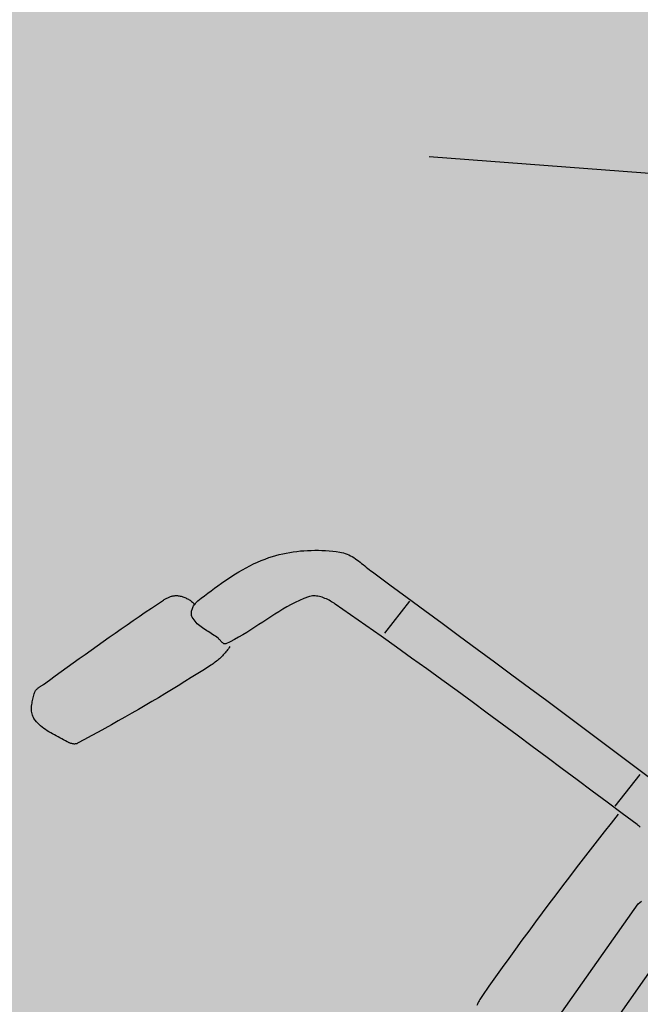
# Model space of a CAD drawing. Units: millimetres. Extents: x 0 to 1.18, y -0.01 to 0.85.
# Drawn here: x 0.57 to 0.57, y 0.35 to 0.36 of the extents above; entities that cross this region are included whole.
import ezdxf
from ezdxf import colors
from ezdxf.entities.mleader import LeaderData, LeaderLine
from ezdxf.math import Vec2, Vec3

# ---------------------------------------------------------------- set-up
doc = ezdxf.new("R2010")
doc.units = ezdxf.units.MM
doc.header["$LTSCALE"] = 50
doc.linetypes.add('03765To2$0$CONTINUOUS', pattern=[0])
for name, color, linetype in [('03765To2$0$2C-Niv_SE', 253, '03765To2$0$CONTINUOUS'), ('PLP_Cotes', 7, 'Continuous'), ('PLP_Mat', 7, 'Continuous'), ('XrefTopo', 7, 'Continuous')]:
    doc.layers.add(name, color=color, linetype=linetype)
doc.layers.add('PLP_Evergreen', color=253, linetype='Continuous', lineweight=15)
doc.layers.add('PLP_trait fin', color=5, linetype='Continuous', lineweight=15)
doc.styles.add('MASSE_02$0$Standard', font='arial.ttf')
doc.styles.add('MASSE_02$0$Style-font043', font='arial.ttf')
doc.styles.add('Style-font043', font='arial.ttf')
doc.dimstyles.new('M 1-50', dxfattribs={"dimtxt": 0.1, "dimasz": 0.1, "dimexe": 0.03, "dimexo": 0.03, "dimgap": 0.05, "dimtad": 0, "dimtoh": 1, "dimzin": 0, "dimdsep": 46, "dimtxsty": 'Style-font043', "dimblk": 'NONE', "dimcen": 0, "dimclrd": 256, "dimclre": 256, "dimclrt": 256, "dimadec": 0, "dimazin": 0, "dimtfac": 1, "dimtofl": 0, "dimtmove": 2, "dimatfit": 3, "dimfxl": 0.1, "dimfxlon": 1, "dimtolj": 1, "dimtzin": 0, "dimlwd": -1, "dimlwe": -1, "dimarcsym": 0})
doc.dimstyles.new('MASSE_02$0$M 1-100', dxfattribs={"dimtxt": 0.2, "dimasz": 0.1, "dimexe": 0.03, "dimexo": 0.03, "dimgap": 0.1, "dimtad": 0, "dimtoh": 1, "dimzin": 0, "dimdsep": 46, "dimtxsty": 'MASSE_02$0$Style-font043', "dimblk": 'MASSE_02$0$_None', "dimcen": 0, "dimclrd": 256, "dimclre": 256, "dimclrt": 256, "dimadec": 0, "dimazin": 0, "dimtfac": 1, "dimtofl": 0, "dimtmove": 2, "dimatfit": 3, "dimfxl": 0.1, "dimfxlon": 1, "dimtolj": 1, "dimtzin": 0, "dimlwd": -1, "dimlwe": -1, "dimarcsym": 0})

# ---------------------------------------------------------------- blocks, each defined once
blk = doc.blocks.new('*D28')
at = {"layer": 'Defpoints', "color": 0, "ltscale": 0.009999999904018392, "transparency": 16777216}
for p in [(0.5696085311519924, 0.4409992029505432), (0.4588423786932108, 0.3296862727856365), (0.4846460651135976, 0.3114219116172701)]:
    blk.add_point(p, dxfattribs=at)
at = {"layer": 'PLP_Cotes', "ltscale": 0.009999999904018392, "transparency": 16777216}
for p, q in [((0.573292556398057, 0.4383915767939045), (0.5743536451502415, 0.4376405171241405)), ((0.574108778515122, 0.4378138385863938), (0.5318515285447502, 0.3781132655867798)), ((0.4846460651135976, 0.3114219116172701), (0.5269033150839695, 0.3711224846168839)), ((0.4838298429965327, 0.3119996498247808), (0.4848909317487171, 0.3112485901550168))]:
    blk.add_line(p, q, dxfattribs=at)
at = {"layer": 'PLP_Cotes', "ltscale": 0.009999999904018392, "transparency": 16777216, "insert": (0.5293774218143598, 0.3746178751018319), "char_height": 0.001999999980803678, "attachment_point": 5, "rotation": 54.70838266837952, "style": 'MASSE_02$0$Style-font043'}
blk.add_mtext('\\A1;15.48', dxfattribs=at)
blk = doc.blocks.new('MASSE_02$0$_None')
blk = doc.blocks.new('*D44')
at = {"layer": 'Defpoints', "color": 0, "linetype": 'ByBlock', "ltscale": 0.009999999904018392, "transparency": 16777216}
for p in [(0.6830678481622154, 0.5017673452647174), (0.5471578791566747, 0.2934849618820651), (0.543417086728974, 0.2882000044470203)]:
    blk.add_point(p, dxfattribs=at)
at = {"layer": 'PLP_Cotes', "ltscale": 0.009999999904018392, "transparency": 16777216}
for p, q in [((0.5400632864596411, 0.2997318043405957), (0.5393122274979019, 0.2986707150872577)), ((0.5394855487967647, 0.2989155818380279), (0.5403886579443005, 0.2982763441711194)), ((0.5471578791566747, 0.2934849618820651), (0.5462547700091388, 0.2941241995489737)), ((0.5465801414937983, 0.2926687393794975), (0.5473312004555375, 0.2937298286328355))]:
    blk.add_line(p, q, dxfattribs=at)
at = {"layer": 'PLP_Cotes', "linetype": 'ByBlock', "lineweight": 20, "ltscale": 0.009999999904018392, "transparency": 16777216, "insert": (0.5433217139767197, 0.2962002718600465), "char_height": 0.001999999980803678, "attachment_point": 5, "rotation": 324.7084208996904, "style": 'MASSE_02$0$Style-font043'}
blk.add_mtext('\\A1;0.94', dxfattribs=at)
blk = doc.blocks.new('*D46')
at = {"layer": 'Defpoints', "color": 0, "linetype": 'ByBlock', "ltscale": 0.009999999904018392, "transparency": 16777216}
for p in [(0.6308157999974753, 0.5466850977116304), (0.6292944250763046, 0.5445357130941915), (0.543417086728974, 0.2882000044470203)]:
    blk.add_point(p, dxfattribs=at)
at = {"layer": 'PLP_Cotes', "ltscale": 0.009999999904018392, "transparency": 16777216}
for p, q in [((0.6302380623345989, 0.5458688752090628), (0.6309891212963382, 0.5469299644624007)), ((0.6308157999974753, 0.5466850977116304), (0.6597214557040832, 0.5262251300933515)), ((0.6944809745703069, 0.5016216878587818), (0.6655753188636988, 0.5220816554770608)), ((0.6939032369074305, 0.5008054653562141), (0.6946542958691697, 0.5018665546095521))]:
    blk.add_line(p, q, dxfattribs=at)
at = {"layer": 'PLP_Cotes', "linetype": 'ByBlock', "lineweight": 20, "ltscale": 0.009999999904018392, "transparency": 16777216, "insert": (0.6626483872838911, 0.5241533927852061), "char_height": 0.001999999980803678, "attachment_point": 5, "rotation": 324.7084208996904, "style": 'MASSE_02$0$Style-font043'}
blk.add_mtext('\\A1;7.80', dxfattribs=at)
blk = doc.blocks.new('velo_dessus')
at = {"color": 252, "linetype": 'Continuous'}
for p, q in [((-1021.665780032111, 14.81550791502241), (-687.2010800321113, 13.74350791502252)), ((-1021.712680032111, -7.715492084977541), (-687.2464800321113, -8.03949208497761)), ((-687.2464800321113, -8.03949208497761), (-686.3096800321114, -7.79839208497765)), ((-686.3096800321114, -7.79839208497765), (-685.3622800321114, -7.586292084977458)), ((-658.4526800321114, -27.25659208497746), (-658.4271800321114, -27.8610920849776)), ((-658.4271800321114, -27.8610920849776), (-658.4062800321115, -28.46399208497769)), ((-658.4062800321115, -28.46399208497769), (-658.3897800321115, -29.06419208497755)), ((-658.3897800321115, -29.06419208497755), (-658.1730800321113, -37.47859208497744)), ((-679.8537800321114, -39.78039208497762), (-684.9439800321115, -40.00789208497758)), ((-674.7641800321114, -39.5358920849776), (-679.8537800321114, -39.78039208497762)), ((-669.6753800321114, -39.27579208497764), (-674.7641800321114, -39.5358920849776)), ((-664.5879800321115, -39.0000920849775), (-669.6753800321114, -39.27579208497764)), ((-659.5019800321115, -38.70779208497743), (-664.5879800321115, -39.0000920849775)), ((-658.1730800321113, -37.47859208497744), (-657.9547800321113, -45.89289208497757)), ((-637.5571800321115, -45.75949208497764), (-637.8234800321115, -36.00429208497758)), ((-765.9346800321114, -41.06119208497762), (-766.5028800321115, -40.93769208497747)), ((-765.3623800321113, -41.16789208497744), (-765.9346800321114, -41.06119208497762)), ((-764.7869800321114, -41.25799208497756), (-765.3623800321113, -41.16789208497744)), ((-764.2108800321114, -41.33269208497745), (-764.7869800321114, -41.25799208497756)), ((-763.6338800321114, -41.3927920849776), (-764.2108800321114, -41.33269208497745)), ((-763.0582800321115, -41.43859208497747), (-763.6338800321114, -41.3927920849776)), ((-762.4857800321115, -41.47079208497757), (-763.0582800321115, -41.43859208497747)), ((-761.9176800321115, -41.49069208497758), (-762.4857800321115, -41.47079208497757)), ((-761.3548800321114, -41.49859208497764), (-761.9176800321115, -41.49069208497758)), ((-756.2596800321114, -41.51159208497756), (-761.3548800321114, -41.49859208497764)), ((-751.1650800321115, -41.50909208497751), (-756.2596800321114, -41.51159208497756)), ((-746.0698800321115, -41.49019208497748), (-751.1650800321115, -41.50909208497751)), ((-740.9750800321115, -41.45509208497765), (-746.0698800321115, -41.49019208497748)), ((-735.8796800321113, -41.40369208497759), (-740.9750800321115, -41.45509208497765)), ((-730.7848800321115, -41.33649208497764), (-735.8796800321113, -41.40369208497759)), ((-725.6890800321114, -41.25339208497758), (-730.7848800321115, -41.33649208497764)), ((-720.5949800321114, -41.15389208497754), (-725.6890800321114, -41.25339208497758)), ((-715.5000800321113, -41.03879208497756), (-720.5949800321114, -41.15389208497754)), ((-710.4064800321114, -40.90709208497765), (-715.5000800321113, -41.03879208497756)), ((-705.3129800321115, -40.75929208497746), (-710.4064800321114, -40.90709208497765)), ((-700.2191800321114, -40.59559208497762), (-705.3129800321115, -40.75929208497746)), ((-695.1268800321113, -40.41559208497756), (-700.2191800321114, -40.59559208497762)), ((-690.0345800321115, -40.21999208497755), (-695.1268800321113, -40.41559208497756)), ((-684.9439800321115, -40.00789208497758), (-690.0345800321115, -40.21999208497755)), ((-657.3715800321115, -41.93269208497759), (-639.1430800321114, -40.93679208497747)), ((-657.9547800321113, -45.89289208497757), (-657.7380800321114, -54.30759208497761)), ((-637.2982800321115, -55.51519208497757), (-637.5571800321115, -45.75949208497764)), ((-657.7380800321114, -54.30759208497761), (-657.5226800321116, -62.72229208497765)), ((-637.0462800321113, -65.27119208497743), (-637.2982800321115, -55.51519208497757)), ((-657.5226800321116, -62.72229208497765), (-657.3111800321115, -71.13779208497749)), ((-636.8010800321115, -75.02679208497761), (-637.0462800321113, -65.27119208497743)), ((-657.3111800321115, -71.13779208497749), (-657.1064800321114, -79.55329208497756)), ((-636.5631800321114, -84.78309208497762), (-636.8010800321115, -75.02679208497761)), ((-657.1064800321114, -79.55329208497756), (-656.9093800321114, -87.96909208497755)), ((-656.9093800321114, -87.96909208497755), (-656.7213800321115, -96.38479208497756)), ((-636.3324800321113, -94.53929208497743), (-636.5631800321114, -84.78309208497762)), ((-656.7213800321115, -96.38479208497756), (-656.5445800321115, -104.8004920849776)), ((-636.1084800321114, -104.2956920849776), (-636.3324800321113, -94.53929208497743)), ((-656.5445800321115, -104.8004920849776), (-656.3814800321115, -113.2168920849776)), ((-635.8918800321114, -114.0524920849775), (-636.1084800321114, -104.2956920849776)), ((-656.3814800321115, -113.2168920849776), (-656.2336800321116, -121.6327920849776)), ((-635.6820800321113, -123.8092920849776), (-635.8918800321114, -114.0524920849775)), ((-656.2336800321116, -121.6327920849776), (-656.1023800321113, -130.0490920849775)), ((-635.4800800321113, -133.5659920849773), (-635.6820800321113, -123.8092920849776)), ((-656.1023800321113, -130.0490920849775), (-655.9890800321114, -138.4655920849775)), ((-635.2839800321115, -143.3231920849776), (-635.4800800321113, -133.5659920849773)), ((-655.9890800321114, -138.4655920849775), (-655.8971800321115, -146.8816920849774)), ((-635.0962800321115, -153.0801920849776), (-635.2839800321115, -143.3231920849776)), ((-655.8971800321115, -146.8816920849774), (-655.8270800321113, -155.2984920849776)), ((-634.9145800321114, -162.8375920849776), (-635.0962800321115, -153.0801920849776)), ((-655.8270800321113, -155.2984920849776), (-655.7814800321114, -163.7150920849776)), ((-655.7814800321114, -163.7150920849776), (-655.7617800321113, -172.1309920849774)), ((-634.7403800321115, -172.5954920849776), (-634.9145800321114, -162.8375920849776)), ((-655.7617800321113, -172.1309920849774), (-655.7697800321114, -180.5480920849775)), ((-653.6250800321113, -171.6616920849776), (-635.3965800321114, -170.6657920849775)), ((-634.5737800321115, -182.3522920849775), (-634.7403800321115, -172.5954920849776)), ((-655.7697800321114, -180.5480920849775), (-655.8071800321115, -188.9643920849776)), ((-634.4140800321115, -192.1100920849776), (-634.5737800321115, -182.3522920849775)), ((-655.8071800321115, -188.9643920849776), (-655.8765800321114, -197.3805920849775)), ((-634.3912800321114, -192.9732920849776), (-634.4140800321115, -192.1100920849776)), ((-634.3525800321115, -193.8450920849775), (-634.3912800321114, -192.9732920849776)), ((-634.3024800321114, -194.7220920849775), (-634.3525800321115, -193.8450920849775)), ((-634.2448800321115, -195.6044920849774), (-634.3024800321114, -194.7220920849775)), ((-655.9562800321114, -199.3184920849776), (-656.0135800321113, -199.9824920849776)), ((-655.9150800321115, -198.6620920849775), (-655.9562800321114, -199.3184920849776)), ((-655.8888800321115, -198.0152920849775), (-655.9150800321115, -198.6620920849775)), ((-655.8765800321114, -197.3805920849775), (-655.8888800321115, -198.0152920849775)), ((-634.1834800321114, -196.4906920849776), (-634.2448800321115, -195.6044920849774)), ((-634.1221800321114, -197.3790920849776), (-634.1834800321114, -196.4906920849776)), ((-634.0660800321114, -198.2675920849777), (-634.1221800321114, -197.3790920849776)), ((-634.0175800321115, -199.1557920849775), (-634.0660800321114, -198.2675920849777)), ((-633.9818800321113, -200.0418920849775), (-634.0175800321115, -199.1557920849775)), ((-656.5896800321113, -203.2990920849775), (-656.7721800321115, -203.9419920849775)), ((-656.4316800321114, -202.6451920849775), (-656.5896800321113, -203.2990920849775)), ((-656.2958800321114, -201.9837920849775), (-656.4316800321114, -202.6451920849775)), ((-656.1818800321114, -201.3177920849776), (-656.2958800321114, -201.9837920849775)), ((-656.0882800321115, -200.6494920849775), (-656.1818800321114, -201.3177920849776)), ((-656.0135800321113, -199.9824920849776), (-656.0882800321115, -200.6494920849775)), ((-634.1309800321114, -204.3929920849775), (-634.0440800321114, -203.5376920849776)), ((-634.0440800321114, -203.5376920849776), (-633.9899800321114, -202.6737920849775)), ((-633.9899800321114, -202.6737920849775), (-633.9643800321114, -201.8025920849775)), ((-633.9628800321113, -200.9240920849775), (-633.9818800321113, -200.0418920849775)), ((-633.9643800321114, -201.8025920849775), (-633.9628800321113, -200.9240920849775)), ((-658.8352800321115, -207.9036920849776), (-659.2578800321114, -208.3589920849777)), ((-658.4466800321115, -207.4166920849775), (-658.8352800321115, -207.9036920849776)), ((-658.0919800321115, -206.8975920849775), (-658.4466800321115, -207.4166920849775)), ((-657.7688800321114, -206.3505920849775), (-658.0919800321115, -206.8975920849775)), ((-657.4767800321115, -205.7790920849775), (-657.7688800321114, -206.3505920849775)), ((-657.2139800321115, -205.1846920849775), (-657.4767800321115, -205.7790920849775)), ((-656.9799800321114, -204.5712920849776), (-657.2139800321115, -205.1846920849775)), ((-656.7721800321115, -203.9419920849775), (-656.9799800321114, -204.5712920849776)), ((-635.1913800321115, -208.4851920849776), (-634.8822800321113, -207.6965920849775)), ((-634.8822800321113, -207.6965920849775), (-634.6254800321115, -206.8911920849775)), ((-634.6254800321115, -206.8911920849775), (-634.4178800321115, -206.0704920849776)), ((-634.4178800321115, -206.0704920849776), (-634.2540800321115, -205.2372920849775)), ((-634.2540800321115, -205.2372920849775), (-634.1309800321114, -204.3929920849775)), ((-665.6556800321114, -212.4802920849775), (-667.5403800321114, -213.4642920849776)), ((-663.8037800321115, -211.4385920849775), (-665.6556800321114, -212.4802920849775)), ((-661.9880800321114, -210.3326920849775), (-663.8037800321115, -211.4385920849775)), ((-660.2135800321114, -209.1545920849776), (-661.9880800321114, -210.3326920849775)), ((-659.7171800321114, -208.7761920849775), (-660.2135800321114, -209.1545920849776)), ((-659.2578800321114, -208.3589920849777), (-659.7171800321114, -208.7761920849775)), ((-637.8985800321113, -213.4707920849776), (-637.0885800321114, -212.0774920849776)), ((-637.0885800321114, -212.0774920849776), (-636.3080800321115, -210.6729920849775)), ((-636.3080800321115, -210.6729920849775), (-635.5576800321114, -209.2575920849774)), ((-635.5576800321114, -209.2575920849774), (-635.1913800321115, -208.4851920849776)), ((-675.3260800321113, -216.9661920849776), (-677.3139800321114, -217.7697920849776)), ((-673.3504800321114, -216.1415920849774), (-675.3260800321113, -216.9661920849776)), ((-671.3921800321114, -215.2872920849775), (-673.3504800321114, -216.1415920849774)), ((-669.4538800321113, -214.3973920849776), (-671.3921800321114, -215.2872920849775)), ((-667.5403800321114, -213.4642920849776), (-669.4538800321113, -214.3973920849776)), ((-640.5060800321114, -217.5625920849775), (-639.6077800321114, -216.2149920849777)), ((-639.6077800321114, -216.2149920849777), (-638.7388800321114, -214.8501920849776)), ((-638.7388800321114, -214.8501920849776), (-637.8985800321113, -213.4707920849776)), ((-685.3136800321115, -220.9085920849775), (-687.3052800321113, -221.7097920849776)), ((-683.3148800321114, -220.1203920849775), (-685.3136800321115, -220.9085920849775)), ((-681.3126800321115, -219.3394920849776), (-683.3148800321114, -220.1203920849775)), ((-679.3107800321113, -218.5580920849775), (-681.3126800321115, -219.3394920849776)), ((-677.3139800321114, -217.7697920849776), (-679.3107800321113, -218.5580920849775)), ((-644.3861800321115, -222.7589920849775), (-643.3739800321114, -221.4921920849774)), ((-643.3739800321114, -221.4921920849774), (-642.3895800321113, -220.2025920849776)), ((-642.3895800321113, -220.2025920849776), (-641.4329800321113, -218.8930920849775)), ((-641.4329800321113, -218.8930920849775), (-640.5060800321114, -217.5625920849775)), ((-707.2482800321113, -226.0204920849776), (-707.8306800321113, -226.1813920849775)), ((-706.6611800321114, -225.8707920849774), (-707.2482800321113, -226.0204920849776)), ((-706.0712800321114, -225.7340920849776), (-706.6611800321114, -225.8707920849774)), ((-705.4785800321115, -225.6095920849775), (-706.0712800321114, -225.7340920849776)), ((-704.8833800321115, -225.4975920849774), (-705.4785800321115, -225.6095920849775)), ((-704.2853800321113, -225.3972920849776), (-704.8833800321115, -225.4975920849774)), ((-703.6855800321114, -225.3105920849775), (-704.2853800321113, -225.3972920849776)), ((-703.0846800321112, -225.2358920849776), (-703.6855800321114, -225.3105920849775)), ((-702.4829800321115, -225.1740920849775), (-703.0846800321112, -225.2358920849776)), ((-701.8806800321113, -225.1251920849775), (-702.4829800321115, -225.1740920849775)), ((-701.2775800321115, -225.0890920849774), (-701.8806800321113, -225.1251920849775)), ((-700.6752800321115, -225.0659920849773), (-701.2775800321115, -225.0890920849774)), ((-700.0729800321114, -225.0548920849776), (-700.6752800321115, -225.0659920849773)), ((-699.4715800321114, -225.0579920849775), (-700.0729800321114, -225.0548920849776)), ((-698.8724800321115, -225.0733920849775), (-699.4715800321114, -225.0579920849775)), ((-695.1206800321113, -225.2009920849773), (-697.0166800321115, -226.1811920849775)), ((-693.1980800321114, -224.2715920849776), (-695.1206800321113, -225.2009920849773)), ((-691.2515800321114, -223.3847920849776), (-693.1980800321114, -224.2715920849776)), ((-689.2864800321115, -222.5328920849774), (-691.2515800321114, -223.3847920849776)), ((-687.3052800321113, -221.7097920849776), (-689.2864800321115, -222.5328920849774)), ((-647.5925800321115, -226.4055920849776), (-646.4957800321115, -225.2163920849775)), ((-646.4957800321115, -225.2163920849775), (-645.4270800321115, -224.0006920849776)), ((-645.4270800321115, -224.0006920849776), (-644.3861800321115, -222.7589920849775)), ((-717.1021800321114, -229.8247920849776), (-720.3101800321115, -231.1692920849775)), ((-713.8894800321114, -228.4907920849776), (-717.1021800321114, -229.8247920849776)), ((-710.6732800321115, -227.1680920849776), (-713.8894800321114, -228.4907920849776)), ((-710.1155800321114, -226.9473920849775), (-710.6732800321115, -227.1680920849776)), ((-709.5518800321115, -226.7377920849776), (-710.1155800321114, -226.9473920849775)), ((-708.9829800321115, -226.5404920849776), (-709.5518800321115, -226.7377920849776)), ((-708.4093800321114, -226.3544920849774), (-708.9829800321115, -226.5404920849776)), ((-707.8306800321113, -226.1813920849775), (-708.4093800321114, -226.3544920849774)), ((-699.4445800321114, -228.1895920849774), (-699.4529800321113, -228.4012920849775)), ((-699.4529800321113, -228.4012920849775), (-699.4432800321115, -228.6245920849776)), ((-699.4164800321114, -227.9882920849775), (-699.4445800321114, -228.1895920849774)), ((-699.4432800321115, -228.6245920849776), (-699.4184800321113, -228.8560920849775)), ((-699.4184800321113, -228.8560920849775), (-699.3816800321115, -229.0944920849774)), ((-699.3649800321114, -227.8009920849775), (-699.4164800321114, -227.9882920849775)), ((-699.3816800321115, -229.0944920849774), (-699.3349800321114, -229.3383920849776)), ((-699.2885800321114, -227.6287920849775), (-699.3649800321114, -227.8009920849775)), ((-699.3349800321114, -229.3383920849776), (-699.2807800321114, -229.5852920849775)), ((-699.1842800321115, -227.4725920849776), (-699.2885800321114, -227.6287920849775)), ((-699.2807800321114, -229.5852920849775), (-699.2221800321115, -229.8350920849775)), ((-699.2221800321115, -229.8350920849775), (-699.1610800321114, -230.0849920849776)), ((-699.0488800321114, -227.3353920849775), (-699.1842800321115, -227.4725920849776)), ((-699.1610800321114, -230.0849920849776), (-699.1009800321115, -230.3333920849775)), ((-699.1009800321115, -230.3333920849775), (-699.0443800321113, -230.5803920849776)), ((-698.8814800321115, -227.2172920849775), (-699.0488800321114, -227.3353920849775)), ((-697.0166800321115, -226.1811920849775), (-698.8814800321115, -227.2172920849775)), ((-652.2523800321114, -230.8550920849775), (-651.0465800321115, -229.7918920849775)), ((-651.0465800321115, -229.7918920849775), (-649.8677800321113, -228.6944920849776)), ((-649.8677800321113, -228.6944920849776), (-648.7171800321114, -227.5652920849775)), ((-648.7171800321114, -227.5652920849775), (-647.5925800321115, -226.4055920849776)), ((-726.7134800321114, -233.8902920849775), (-729.9079800321115, -235.2682920849775)), ((-723.5143800321114, -232.5237920849775), (-726.7134800321114, -233.8902920849775)), ((-720.3101800321115, -231.1692920849775), (-723.5143800321114, -232.5237920849775)), ((-699.0443800321113, -230.5803920849776), (-698.9924800321114, -230.8217920849775)), ((-698.9924800321114, -230.8217920849775), (-698.9495800321115, -231.0572920849775)), ((-698.9495800321115, -231.0572920849775), (-698.9171800321114, -231.2858920849776)), ((-698.9090800321114, -234.5586920849776), (-698.9456800321113, -235.3317920849775)), ((-698.9171800321114, -231.2858920849776), (-698.8993800321114, -231.5053920849775)), ((-698.8815800321115, -233.7878920849776), (-698.9090800321114, -234.5586920849776)), ((-698.8993800321114, -231.5053920849775), (-698.8727800321115, -232.2605920849776)), ((-698.8684800321114, -233.0215920849776), (-698.8815800321115, -233.7878920849776)), ((-698.8727800321115, -232.2605920849776), (-698.8684800321114, -233.0215920849776)), ((-659.1307800321115, -235.9177920849775), (-657.5641800321114, -234.8970920849774)), ((-657.5641800321114, -234.8970920849774), (-656.0285800321114, -233.8282920849776)), ((-656.0285800321114, -233.8282920849776), (-654.7430800321115, -232.8751920849775)), ((-654.7430800321115, -232.8751920849775), (-653.4843800321114, -231.8840920849775)), ((-653.4843800321114, -231.8840920849775), (-652.2523800321114, -230.8550920849775)), ((-736.2827800321115, -238.0583920849776), (-739.4625800321114, -239.4710920849775)), ((-733.0980800321115, -236.6568920849775), (-736.2827800321115, -238.0583920849776)), ((-729.9079800321115, -235.2682920849775), (-733.0980800321115, -236.6568920849775)), ((-699.1318800321114, -239.2043920849776), (-699.1412800321114, -239.9713920849777)), ((-699.1074800321114, -238.4328920849775), (-699.1318800321114, -239.2043920849776)), ((-699.0732800321114, -237.6590920849776), (-699.1074800321114, -238.4328920849775)), ((-699.0313800321114, -236.8837920849776), (-699.0732800321114, -237.6590920849776)), ((-698.9880800321114, -236.1077920849775), (-699.0313800321114, -236.8837920849776)), ((-698.9456800321113, -235.3317920849775), (-698.9880800321114, -236.1077920849775)), ((-665.6628800321114, -239.5680920849775), (-663.9931800321115, -238.7155920849775)), ((-663.9931800321115, -238.7155920849775), (-662.3464800321115, -237.8250920849775)), ((-662.3464800321115, -237.8250920849775), (-660.7249800321115, -236.8931920849775)), ((-660.7249800321115, -236.8931920849775), (-659.1307800321115, -235.9177920849775)), ((-748.9674800321113, -243.7821920849776), (-752.1237800321114, -245.2442920849776)), ((-745.8045800321115, -242.3323920849775), (-748.9674800321113, -243.7821920849776)), ((-742.6360800321115, -240.8958920849775), (-745.8045800321115, -242.3323920849775)), ((-739.4625800321114, -239.4710920849775), (-742.6360800321115, -240.8958920849775)), ((-699.1412800321114, -239.9713920849777), (-699.1315800321115, -240.7342920849776)), ((-699.1315800321115, -240.7342920849776), (-699.0990800321115, -241.4908920849775)), ((-699.0990800321115, -241.4908920849775), (-699.0400800321115, -242.2391920849775)), ((-699.0400800321115, -242.2391920849775), (-698.9494800321115, -242.9802920849775)), ((-698.9494800321115, -242.9802920849775), (-698.8238800321114, -243.7108920849776)), ((-698.8238800321114, -243.7108920849776), (-698.6596800321113, -244.4318920849776)), ((-676.0564800321115, -243.9949920849776), (-674.2879800321114, -243.3284920849776)), ((-674.2879800321114, -243.3284920849776), (-672.5320800321115, -242.6359920849775)), ((-672.5320800321115, -242.6359920849775), (-670.7896800321114, -241.9160920849774)), ((-670.7896800321114, -241.9160920849774), (-669.0624800321114, -241.1659920849775)), ((-669.0624800321114, -241.1659920849775), (-667.3532800321113, -240.3839920849775)), ((-667.3532800321113, -240.3839920849775), (-665.6628800321114, -239.5680920849775)), ((-758.4190800321114, -248.2071920849776), (-761.5574800321115, -249.7077920849774)), ((-755.2748800321115, -246.7192920849775), (-758.4190800321114, -248.2071920849776)), ((-752.1237800321114, -245.2442920849776), (-755.2748800321115, -246.7192920849775)), ((-698.6596800321113, -244.4318920849776), (-698.4516800321114, -245.1400920849776)), ((-698.4516800321114, -245.1400920849776), (-698.1965800321113, -245.8363920849774)), ((-698.1965800321113, -245.8363920849774), (-697.8899800321115, -246.5177920849776)), ((-697.8899800321115, -246.5177920849776), (-697.6969800321115, -246.8545920849776)), ((-697.6969800321115, -246.8545920849776), (-697.4667800321115, -247.1656920849775)), ((-697.4667800321115, -247.1656920849775), (-697.2023800321115, -247.4510920849775)), ((-697.2023800321115, -247.4510920849775), (-696.9060800321115, -247.7117920849776)), ((-696.9060800321115, -247.7117920849776), (-696.5817800321115, -247.9477920849774)), ((-696.5817800321115, -247.9477920849774), (-696.2324800321114, -248.1587920849774)), ((-696.2324800321114, -248.1587920849774), (-695.8608800321115, -248.3449920849775)), ((-690.3948800321114, -248.6930920849775), (-688.6003800321114, -248.1468920849775)), ((-688.6003800321114, -248.1468920849775), (-686.8037800321115, -247.5935920849774)), ((-686.8037800321115, -247.5935920849774), (-685.0053800321114, -247.0307920849775)), ((-685.0053800321114, -247.0307920849775), (-683.2068800321115, -246.4563920849776)), ((-683.2068800321115, -246.4563920849776), (-681.4106800321115, -245.8678920849775)), ((-681.4106800321115, -245.8678920849775), (-679.6189800321115, -245.2624920849776)), ((-679.6189800321115, -245.2624920849776), (-677.8339800321114, -244.6388920849774)), ((-677.8339800321114, -244.6388920849774), (-676.0564800321115, -243.9949920849776)), ((-764.6881800321114, -251.2229920849775), (-767.8130800321114, -252.7502920849774)), ((-761.5574800321115, -249.7077920849774), (-764.6881800321114, -251.2229920849775)), ((-695.8608800321115, -248.3449920849775), (-695.4697800321114, -248.5083920849775)), ((-695.4697800321114, -248.5083920849775), (-695.0632800321114, -248.6470920849774)), ((-695.0632800321114, -248.6470920849774), (-694.6432800321115, -248.7630920849776)), ((-694.6432800321115, -248.7630920849776), (-694.2131800321115, -248.8557920849776)), ((-694.2131800321115, -248.8557920849776), (-693.7760800321114, -248.9249920849777)), ((-693.7760800321114, -248.9249920849777), (-693.3352800321115, -248.9721920849775)), ((-693.3352800321115, -248.9721920849775), (-692.8935800321115, -248.9966920849774)), ((-692.8935800321115, -248.9966920849774), (-692.4540800321115, -248.9991920849775)), ((-692.4560800321115, -249.1095920849775), (-692.5387800321114, -248.6840920849775)), ((-692.3881800321114, -249.5396920849776), (-692.4560800321115, -249.1095920849775)), ((-692.4540800321115, -248.9991920849775), (-692.0197800321114, -248.9805920849776)), ((-692.3355800321115, -249.9734920849776), (-692.3881800321114, -249.5396920849776)), ((-692.3795800321113, -253.0621920849776), (-692.3300800321115, -252.6204920849775)), ((-692.2981800321115, -250.4107920849776), (-692.3355800321115, -249.9734920849776)), ((-692.3300800321115, -252.6204920849775), (-692.2939800321114, -252.1779920849776)), ((-692.2748800321115, -250.8504920849775), (-692.2981800321115, -250.4107920849776)), ((-692.2939800321114, -252.1779920849776), (-692.2733800321114, -251.7348920849774)), ((-692.2668800321114, -251.2922920849776), (-692.2748800321115, -250.8504920849775)), ((-692.2733800321114, -251.7348920849774), (-692.2668800321114, -251.2922920849776)), ((-692.0197800321114, -248.9805920849776), (-691.5935800321115, -248.9400920849776)), ((-691.5935800321115, -248.9400920849776), (-691.1787800321115, -248.8789920849777)), ((-691.1787800321115, -248.8789920849777), (-690.7783800321115, -248.7958920849776)), ((-690.7783800321115, -248.7958920849776), (-690.3948800321114, -248.6930920849775)), ((-775.2463800321113, -256.9921920849774), (-775.3736800321115, -257.2063920849776)), ((-775.1078800321113, -256.7884920849776), (-775.2463800321113, -256.9921920849774)), ((-774.9594800321115, -256.5961920849775), (-775.1078800321113, -256.7884920849776)), ((-774.7990800321115, -256.4159920849775), (-774.9594800321115, -256.5961920849775)), ((-774.6282800321114, -256.2502920849774), (-774.7990800321115, -256.4159920849775)), ((-774.4443800321114, -256.0997920849775), (-774.6282800321114, -256.2502920849774)), ((-774.2494800321115, -255.9651920849776), (-774.4443800321114, -256.0997920849775)), ((-774.0418800321115, -255.8479920849775), (-774.2494800321115, -255.9651920849776)), ((-770.9310800321114, -254.2926920849775), (-774.0418800321115, -255.8479920849775)), ((-767.8130800321114, -252.7502920849774), (-770.9310800321114, -254.2926920849775)), ((-693.6466800321114, -257.2555920849775), (-693.4581800321114, -256.8652920849775)), ((-693.4581800321114, -256.8652920849775), (-693.2832800321114, -256.4672920849775)), ((-693.2832800321114, -256.4672920849775), (-693.1218800321114, -256.0609920849774)), ((-693.1218800321114, -256.0609920849774), (-692.9742800321114, -255.6469920849775)), ((-692.9742800321114, -255.6469920849775), (-692.8407800321115, -255.2276920849774)), ((-692.8407800321115, -255.2276920849774), (-692.7203800321115, -254.8028920849774)), ((-692.7203800321115, -254.8028920849774), (-692.6141800321113, -254.3730920849775)), ((-692.6141800321113, -254.3730920849775), (-692.5215800321114, -253.9390920849776)), ((-692.5215800321114, -253.9390920849776), (-692.4432800321115, -253.5021920849777)), ((-692.4432800321115, -253.5021920849777), (-692.3795800321113, -253.0621920849776)), ((-776.3011800321115, -261.0368920849776), (-776.4108800321114, -261.9531920849774)), ((-776.2036800321116, -260.1270920849774), (-776.3011800321115, -261.0368920849776)), ((-776.1760800321115, -259.8857920849775), (-776.2036800321116, -260.1270920849774)), ((-776.1433800321115, -259.6400920849776), (-776.1760800321115, -259.8857920849775)), ((-776.1022800321114, -259.3913920849775), (-776.1433800321115, -259.6400920849776)), ((-776.0550800321114, -259.1402920849775), (-776.1022800321114, -259.3913920849775)), ((-775.9994800321115, -258.8886920849775), (-776.0550800321114, -259.1402920849775)), ((-775.9363800321114, -258.6369920849775), (-775.9994800321115, -258.8886920849775)), ((-775.8650800321113, -258.3876920849775), (-775.9363800321114, -258.6369920849775)), ((-775.7852800321114, -258.1405920849775), (-775.8650800321113, -258.3876920849775)), ((-775.6965800321113, -257.8981920849776), (-775.7852800321114, -258.1405920849775)), ((-775.5986800321116, -257.6608920849776), (-775.6965800321113, -257.8981920849776)), ((-775.4910800321115, -257.4299920849776), (-775.5986800321116, -257.6608920849776)), ((-775.3736800321115, -257.2063920849776), (-775.4910800321115, -257.4299920849776)), ((-702.1056800321114, -262.7202920849775), (-699.0246800321113, -261.5211920849774)), ((-699.0246800321113, -261.5211920849774), (-698.7039800321115, -261.3916920849776)), ((-698.7039800321115, -261.3916920849776), (-698.3841800321115, -261.2545920849775)), ((-698.3841800321115, -261.2545920849775), (-698.0644800321115, -261.1075920849776)), ((-698.0644800321115, -261.1075920849776), (-697.7459800321114, -260.9530920849775)), ((-697.7459800321114, -260.9530920849775), (-697.4304800321115, -260.7895920849776)), ((-697.4304800321115, -260.7895920849776), (-697.1180800321115, -260.6174920849776)), ((-697.1180800321115, -260.6174920849776), (-696.8102800321115, -260.4364920849775)), ((-696.8102800321115, -260.4364920849775), (-696.5081800321113, -260.2470920849776)), ((-696.5081800321113, -260.2470920849776), (-696.2123800321115, -260.0485920849776)), ((-696.2123800321115, -260.0485920849776), (-695.9234800321115, -259.8409920849774)), ((-695.9234800321115, -259.8409920849774), (-695.6430800321114, -259.6243920849774)), ((-695.6430800321114, -259.6243920849774), (-695.3715800321115, -259.3985920849775)), ((-695.3715800321115, -259.3985920849775), (-695.1102800321114, -259.1635920849776)), ((-695.1102800321114, -259.1635920849776), (-694.8603800321114, -258.9193920849775)), ((-694.8603800321114, -258.9193920849775), (-694.6224800321115, -258.6662920849776)), ((-694.6224800321115, -258.6662920849776), (-694.3973800321114, -258.4031920849775)), ((-694.3973800321114, -258.4031920849775), (-694.1867800321115, -258.1308920849776)), ((-694.1867800321115, -258.1308920849776), (-693.9903800321115, -257.8487920849775)), ((-693.9903800321115, -257.8487920849775), (-693.8099800321115, -257.5567920849776)), ((-693.8099800321115, -257.5567920849776), (-693.6466800321114, -257.2555920849775)), ((-776.8984800321114, -265.6580920849776), (-777.0144800321114, -266.5897920849775)), ((-776.7766800321115, -264.7281920849775), (-776.8984800321114, -265.6580920849776)), ((-776.6524800321115, -263.7995920849776), (-776.7766800321115, -264.7281920849775)), ((-776.5289800321113, -262.8741920849775), (-776.6524800321115, -263.7995920849776)), ((-776.4108800321114, -261.9531920849774), (-776.5289800321113, -262.8741920849775)), ((-711.3804800321113, -266.2357920849774), (-708.2835800321113, -265.0768920849775)), ((-708.2835800321113, -265.0768920849775), (-705.1918800321114, -263.9048920849775)), ((-705.1918800321114, -263.9048920849775), (-702.1056800321114, -262.7202920849775)), ((-777.3424800321113, -270.3066920849776), (-777.3718800321114, -271.2288920849776)), ((-777.2877800321114, -269.3810920849776), (-777.3424800321113, -270.3066920849776)), ((-777.2128800321113, -268.4521920849775), (-777.2877800321114, -269.3810920849776)), ((-777.1203800321114, -267.5213920849776), (-777.2128800321113, -268.4521920849775)), ((-777.0144800321114, -266.5897920849775), (-777.1203800321114, -267.5213920849776)), ((-723.8064800321115, -270.7617920849775), (-720.6947800321113, -269.6444920849776)), ((-720.6947800321113, -269.6444920849776), (-717.5859800321114, -268.5188920849776)), ((-717.5859800321114, -268.5188920849776), (-714.4808800321114, -267.3818920849776)), ((-714.4808800321114, -267.3818920849776), (-711.3804800321113, -266.2357920849774)), ((-777.3718800321114, -271.2288920849776), (-777.3735800321115, -272.1464920849776)), ((-777.3735800321115, -272.1464920849776), (-777.3424800321113, -273.0582920849774)), ((-777.3424800321113, -273.0582920849774), (-777.2758800321114, -273.9632920849776)), ((-777.2758800321114, -273.9632920849776), (-777.1700800321114, -274.8602920849776)), ((-736.2827800321115, -275.1557920849775), (-733.1603800321113, -274.0666920849776)), ((-733.1603800321113, -274.0666920849776), (-730.0396800321114, -272.9713920849777)), ((-730.0396800321114, -272.9713920849777), (-726.9218800321114, -271.8707920849774)), ((-726.9218800321114, -271.8707920849774), (-723.8064800321115, -270.7617920849775)), ((-777.1700800321114, -274.8602920849776), (-777.0215800321114, -275.7483920849775)), ((-777.0215800321114, -275.7483920849775), (-776.8254800321115, -276.6267920849775)), ((-776.8254800321115, -276.6267920849775), (-776.5794800321114, -277.4946920849775)), ((-776.5794800321114, -277.4946920849775), (-776.2796800321114, -278.3508920849774)), ((-776.2796800321114, -278.3508920849774), (-776.0466800321115, -278.8768920849775)), ((-776.0466800321115, -278.8768920849775), (-775.7695800321114, -279.3728920849776)), ((-748.7849800321114, -279.4749920849777), (-745.6582800321114, -278.3986920849775)), ((-745.6582800321114, -278.3986920849775), (-742.5315800321114, -277.3213920849776)), ((-742.5315800321114, -277.3213920849776), (-739.4063800321114, -276.2405920849776)), ((-739.4063800321114, -276.2405920849776), (-736.2827800321115, -275.1557920849775)), ((-775.7695800321114, -279.3728920849776), (-775.4507800321114, -279.8409920849774)), ((-775.4507800321114, -279.8409920849774), (-775.0924800321113, -280.2819920849774)), ((-775.0924800321113, -280.2819920849774), (-774.6991800321114, -280.6983920849775)), ((-774.6991800321114, -280.6983920849775), (-774.2734800321114, -281.0903920849776)), ((-774.2734800321114, -281.0903920849776), (-773.8187800321114, -281.4598920849776)), ((-773.8187800321114, -281.4598920849776), (-773.3375800321114, -281.8076920849776)), ((-773.3375800321114, -281.8076920849776), (-772.8334800321115, -282.1358920849775)), ((-772.8334800321115, -282.1358920849775), (-772.3090800321115, -282.4458920849775)), ((-772.3090800321115, -282.4458920849775), (-771.7685800321115, -282.7386920849776)), ((-771.7685800321115, -282.7386920849776), (-771.2136800321116, -283.0149920849776)), ((-771.2136800321116, -283.0149920849776), (-770.6489800321115, -283.2775920849776)), ((-770.6489800321115, -283.2775920849776), (-770.0756800321114, -283.5266920849776)), ((-770.0756800321114, -283.5266920849776), (-769.4985800321115, -283.7642920849776)), ((-761.2941800321114, -283.7734920849775), (-758.1674800321114, -282.6977920849774)), ((-758.1674800321114, -282.6977920849774), (-755.0399800321115, -281.6229920849776)), ((-755.0399800321115, -281.6229920849776), (-751.9125800321115, -280.5488920849775)), ((-751.9125800321115, -280.5488920849775), (-748.7849800321114, -279.4749920849777)), ((-769.4985800321115, -283.7642920849776), (-768.9209800321114, -283.9913920849776)), ((-768.9209800321114, -283.9913920849776), (-768.3446800321112, -284.2093920849775)), ((-768.3446800321112, -284.2093920849775), (-767.7735800321113, -284.4197920849776)), ((-767.7735800321113, -284.4197920849776), (-767.2099800321114, -284.6241920849775)), ((-767.2099800321114, -284.6241920849775), (-766.6583800321114, -284.8232920849775)), ((-766.6583800321114, -284.8232920849775), (-766.3993800321114, -284.9036920849776)), ((-766.3993800321114, -284.9036920849776), (-766.1386800321116, -284.9606920849776)), ((-766.1386800321116, -284.9606920849776), (-765.8739800321114, -284.9951920849776)), ((-765.8739800321114, -284.9951920849776), (-765.6076800321116, -285.0091920849775)), ((-765.6076800321116, -285.0091920849775), (-765.3399800321115, -285.0042920849776)), ((-765.3399800321115, -285.0042920849776), (-765.0698800321115, -284.9818920849775)), ((-765.0698800321115, -284.9818920849775), (-764.7978800321114, -284.9444920849776)), ((-764.7978800321114, -284.9444920849776), (-764.5260800321114, -284.8925920849777)), ((-764.5260800321114, -284.8925920849777), (-764.2526800321116, -284.8285920849776)), ((-764.2526800321116, -284.8285920849776), (-763.9794800321115, -284.7533920849776)), ((-763.9794800321115, -284.7533920849776), (-763.7059800321115, -284.6689920849776)), ((-763.7059800321115, -284.6689920849776), (-763.4331800321115, -284.5779920849775)), ((-763.4331800321115, -284.5779920849775), (-763.1604800321115, -284.4806920849776)), ((-763.1604800321115, -284.4806920849776), (-762.8884800321114, -284.3789920849777)), ((-762.8884800321114, -284.3789920849777), (-762.6179800321115, -284.2748920849776)), ((-762.6179800321115, -284.2748920849776), (-762.3488800321115, -284.1700920849776)), ((-762.3488800321115, -284.1700920849776), (-762.0813800321114, -284.0659920849773)), ((-762.0813800321114, -284.0659920849773), (-761.8160800321114, -283.9642920849776)), ((-761.8160800321114, -283.9642920849776), (-761.5540800321114, -283.8655920849776)), ((-761.5540800321114, -283.8655920849776), (-761.2941800321114, -283.7734920849775))]:
    blk.add_line(p, q, dxfattribs=at)
blk = doc.blocks.new('*D64')
at = {"layer": 'Defpoints', "color": 0, "ltscale": 0.009999999904018392, "transparency": 16777216}
for p in [(0.562097625999905, 0.374134180869455), (0.5603159276020052, 0.3716170136176018), (0.6005964146444766, 0.3431056841618486)]:
    blk.add_point(p, dxfattribs=at)
at = {"layer": 'PLP_Cotes', "ltscale": 0.009999999904018392, "transparency": 16777216}
for p, q in [((0.5615198883370287, 0.3733179583668873), (0.562270947298768, 0.3743790476202252)), ((0.5620976259999051, 0.3741341808694549), (0.579268633431321, 0.361980218351328)), ((0.6023781328220729, 0.3456228793582765), (0.585207125390657, 0.3577768418764035)), ((0.6018003951591965, 0.3448066568557089), (0.6025514541209358, 0.3458677461090468))]:
    blk.add_line(p, q, dxfattribs=at)
at = {"layer": 'PLP_Cotes', "ltscale": 0.009999999904018392, "transparency": 16777216, "insert": (0.582237879410989, 0.3598785301138658), "char_height": 0.001999999980803678, "attachment_point": 5, "rotation": 324.7084208996904, "style": 'MASSE_02$0$Style-font043'}
blk.add_mtext('\\A1;4.93', dxfattribs=at)
blk = doc.blocks.new('*D66')
at = {"layer": 'Defpoints', "color": 0, "ltscale": 0.0009999999904018392, "transparency": 16777216}
for p in [(0.5942865751068104, 0.423531621561405), (0.5961357098303851, 0.4222227671521424), (0.5240051013361864, 0.3203174583146691)]:
    blk.add_point(p, dxfattribs=at)
at = {"layer": 'PLP_trait fin', "ltscale": 0.0009999999904018392, "transparency": 16777216}
for p, q in [((0.5951027971891383, 0.422953883304818), (0.5940417084821121, 0.4237049430383809)), ((0.5942865751068105, 0.4235316215614049), (0.5594583243299882, 0.3743266623107632)), ((0.5221559666126119, 0.3216263127239316), (0.5569842173894342, 0.3708312719745734)), ((0.5229721886949397, 0.3210485744673447), (0.5219110999879135, 0.3217996342009076))]:
    blk.add_line(p, q, dxfattribs=at)
at = {"layer": 'PLP_trait fin', "ltscale": 0.0009999999904018392, "transparency": 16777216, "insert": (0.5582212708597112, 0.3725789671426683), "char_height": 0.0009999999904018392, "attachment_point": 5, "rotation": 234.7083792234133, "style": 'Style-font043'}
blk.add_mtext('\\A1;12.48', dxfattribs=at)
blk = doc.blocks.new('_None')
blk = doc.blocks.new('*E81')
at = {"layer": '03765To2$0$2C-Niv_SE', "flags": 128}
blk.add_lwpolyline([(0.5128919572521727, 0.4798243747673473, -0.01330613916868571), (0.5196670774093718, 0.4690221396256865, -0.01652946524461785), (0.5245932463127992, 0.460015776160479, -0.002865612596104997), (0.5275912302007505, 0.45399085082282, -0.005072451689109306), (0.5292306807524966, 0.4505606324196526, -0.1460108390593561), (0.5330151451653634, 0.4247756791821514, 0.08325182490794654), (0.5340009525382946, 0.3797230727206126, 0.06616764974778623), (0.5434798060690195, 0.3511332050435284, -0.1401678756087303), (0.5459754161773208, 0.3369158551923631, -0.03356322645860038), (0.5457158995500005, 0.3354207040210403, 0.0391491044997816), (0.5455076416424184, 0.3341359607371258, 0.1222860099446761), (0.5462706516381782, 0.3294353823977693, 0.03841779838530632), (0.5531916997225149, 0.3161762915761669, 0.1184879081263933), (0.5676052171139186, 0.3020016721521982, -0.169222569736298), (0.576793143495982, 0.2909677131514604, -0.000844045071802553), (0.5847139125999273, 0.2697575778118774, -0.000300485981090695), (0.6068263752077229, 0.2101289869273592, -2.933971694015116e-06), (0.6145379258815126, 0.1892952038133876, 2.061860640371191e-05), (0.615635389123176, 0.1863305825194216, 0.0003812963057058258), (0.6158814223024652, 0.1856676006437509, 1.460946150469856e-05), (0.6223164070590425, 0.1683693491281636, 0.01346264006508589), (0.6351902261355512, 0.1364246371243182, -0.00810502142276856), (0.6571386755248131, 0.08360193314178287, -0.04530762986889548), (0.6605237726649008, 0.07213464230659082, -0.01603682746778336), (0.6660429194904139, 0.03887016395410879)], format="xyb", dxfattribs=at)

msp = doc.modelspace()

# ---------------------------------------------------------------- hatches: boundary and pattern name
at = {"layer": 'PLP_Evergreen', "ltscale": 0.009999999904018392, "transparency": 33554661}
h = msp.add_hatch(dxfattribs=at)
h.set_pattern_fill('HONEY', color=256, scale=0.01, angle=-35.29157910030171)
h.set_pattern_definition([(144.7084208996983, (-0.2816180792021328, 1.42311017623107), (-0.0005475824851094134, 5.071652132493604e-05), [0.000317499996952584, -0.0006349999939051679]), (264.7084208996981, (-0.2816180792021328, 1.42311017623107), (0.0002298694466957366, -0.0004995786034346342), [0.000317499996952584, -0.0006349999939051679]), (204.7084208996982, (-0.2816180792021328, 1.42311017623107), (-0.0003177130384136765, -0.0004488620821096979), [-0.0006349999939051657, 0.0003174999969525828])])
h.paths.add_polyline_path([(0.5849975154647318, 0.3210677022017094), (0.5447170103866235, 0.3495790062731601), (0.5603159276020051, 0.3716170136176018), (0.6005964146444764, 0.3431056841618485)])

# ---------------------------------------------------------------- block references
at = {"linetype": 'Continuous', "ltscale": 0.009999999904018392, "xscale": -9.999999904018391e-06, "yscale": 9.999999904018391e-06, "zscale": 9.999999904018393e-06, "rotation": 234.7084208996983}
msp.add_blockref('velo_dessus', (0.5746076176936796, 0.3602670531088492), dxfattribs=at)
at = {"layer": 'XrefTopo', "ltscale": 0.009999999904018392}
msp.add_blockref('*E81', (-0.01996692579705909, -0.002315706655271133, -1e-08), dxfattribs=at)

# ---------------------------------------------------------------- dimensions: what is measured, and where the dimension line sits
at = {"layer": 'PLP_Cotes', "linetype": 'ByBlock', "lineweight": 20, "ltscale": 0.009999999904018392}
for base, p1, p2, picture, middle in [((0.6308157999974753, 0.5466850977116304), (0.543417086728974, 0.2882000044470203), (0.6292944250763046, 0.5445357130941915), '*D46', (0.6626483872838911, 0.5241533927852061)), ((0.5471578791566747, 0.2934849618820651), (0.6830678481622154, 0.5017673452647173), (0.543417086728974, 0.2882000044470203), '*D44', (0.5433217139767197, 0.2962002718600465))]:
    dim = msp.add_linear_dim(base=base, p1=p1, p2=p2, angle=144.7084208996904, dimstyle='MASSE_02$0$M 1-100', override={"dimscale": 0.009999999904018392, "dimlfac": 100.0000009598161}, dxfattribs=at)
    dim.commit()
    dim.dimension.update_dxf_attribs({"geometry": picture, "text_midpoint": middle})
at = {"layer": 'PLP_Cotes', "ltscale": 0.009999999904018392}
for base, p1, p2, angle, picture, middle in [((0.4846460651135976, 0.3114219116172701), (0.5696085311519923, 0.4409992029505432), (0.4588423786932108, 0.3296862727856364), 54.70838266837952, '*D28', (0.5293774218143598, 0.3746178751018319)), ((0.562097625999905, 0.374134180869455), (0.6005964146444764, 0.3431056841618485), (0.5603159276020051, 0.3716170136176018), 324.7084208996904, '*D64', (0.5822378794109889, 0.3598785301138658))]:
    dim = msp.add_linear_dim(base=base, p1=p1, p2=p2, angle=angle, dimstyle='MASSE_02$0$M 1-100', override={"dimscale": 0.009999999904018392, "dimlfac": 100.0000009598161}, dxfattribs=at)
    dim.commit()
    dim.dimension.update_dxf_attribs({"geometry": picture, "text_midpoint": middle})
at = {"layer": 'PLP_trait fin', "ltscale": 0.0009999999904018392}
dim = msp.add_aligned_dim(p1=(0.5240051013361864, 0.3203174583146691), p2=(0.596135709830385, 0.4222227671521424), distance=0.002265479880858694, dimstyle='M 1-50', override={"dimscale": 0.009999999904018392, "dimlfac": 100.0000009598161}, dxfattribs=at)
dim.commit()
dim.dimension.update_dxf_attribs({"geometry": '*D66', "text_midpoint": (0.5582212708597111, 0.3725789671426684)})

# ---------------------------------------------------------------- leaders
at = {"layer": 'PLP_Mat', "ltscale": 0.009999999904018392}
ml = msp.add_multileader_mtext('Standard', dxfattribs=at)
ml.set_content('stationnement cycles\\Pevergreen', color=256, style='MASSE_02$0$Standard')
ml.set_leader_properties()
ml.build(insert=Vec2(0, 0))
ml.multileader.update_dxf_attribs({"text_right_attachment_type": 6, "dogleg_length": 0.36, "arrow_head_size": 0.0009999999904018392})
ctx = ml.context
ctx.base_point, ctx.char_height, ctx.arrow_head_size, ctx.landing_gap_size, ctx.plane_origin, ctx.plane_x_axis, ctx.plane_y_axis = Vec3(0.5787216901281098, 0.3604785985080649), 0.002999999971205518, 0.0009999999904018392, 0.002999999971205518, Vec3(0.545221098025241, 0.3451537312242934), Vec3(0.5777376684214847, 0.8162225104019777), Vec3(-0.8162225104019777, 0.5777376684214847)
ctx.right_attachment = 6
notes = []
notes.append((ctx, [(0, (1, 1, 0), (0.5766418345417552, 0.357540197498821), (0.5777376684214847, 0.8162225104019778), 0.00359999996544662, [(0, [(0.5686331413763241, 0.3581439998023797)], 0, [])])]))
ctx.mtext.insert, ctx.mtext.text_direction, ctx.mtext.rotation, ctx.mtext.width, ctx.mtext.flow_direction = Vec3(0.5788706185798667, 0.3640486524548621), Vec3(0.5777376684214847, 0.8162225104019777), 0.9548420732666141, 0.03782220125363107, 5
for ctx, leaders in notes:
    for number, flags, end, landing, length, lines in leaders:
        leader = LeaderData()
        leader.index, (leader.has_last_leader_line, leader.has_dogleg_vector, leader.attachment_direction) = number, flags
        leader.last_leader_point, leader.dogleg_vector, leader.dogleg_length = Vec3(end), Vec3(landing), length
        for number, points, colour, breaks in lines:
            line = LeaderLine()
            line.index, line.vertices, line.color, line.breaks = number, Vec3.list(points), colors.encode_raw_color(colour), breaks
            leader.lines.append(line)
        ctx.leaders.append(leader)

doc.saveas('drawing.dxf')
